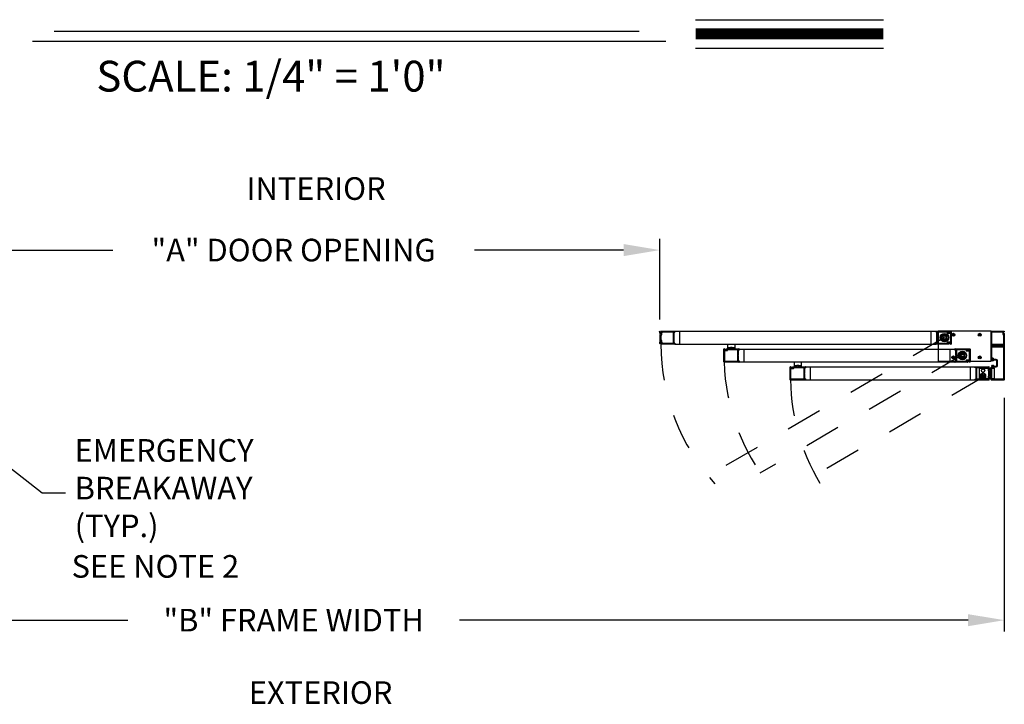
# Model space of a CAD drawing. Extents: x 0.4 to 7.9, y 0.1 to 10.5.
# Drawn here: x 2 to 4.7, y 4.8 to 6.7 of the extents above; entities that cross this region are included whole.
import ezdxf

# ---------------------------------------------------------------- set-up
doc = ezdxf.new("R2010")
doc.units = 0
doc.header["$MEASUREMENT"] = 0
doc.linetypes.add('HIDDEN', pattern=[0.375, 0.25, -0.125])
doc.layers.get('0').update_dxf_attribs({"linetype": 'CONTINUOUS'})
doc.layers.get('DEFPOINTS').update_dxf_attribs({"linetype": 'CONTINUOUS'})
doc.styles.add('ROMAND', font='romand')
doc.styles.add('ROMANS', font='Romans.shx', dxfattribs={"height": 0.0625})
doc.styles.add('ROMANT', font='romant.shx', dxfattribs={"height": 0.15})
doc.styles.get("Standard").update_dxf_attribs({"font": 'romans.shx', "height": 0.06})
doc.dimstyles.get("Standard").update_dxf_attribs({"dimtxt": 0.03125, "dimasz": 0.1, "dimexe": 0.03125, "dimexo": 0.05, "dimgap": 0.05, "dimtad": 0, "dimdec": 6, "dimlfac": 4, "dimzin": 4, "dimdsep": 46, "dimlunit": 5, "dimtxsty": 'ROMANS', "dimcen": 0.09, "dimadec": 0, "dimazin": 0, "dimtfac": 1, "dimtdec": 4, "dimtofl": 0, "dimtmove": 0, "dimatfit": 3, "dimfxl": 0, "dimfrac": 2, "dimtolj": 1, "dimtzin": 4, "dimarcsym": 0})

# ---------------------------------------------------------------- blocks, each defined once
blk = doc.blocks.new('*D17')
at = {"color": 0, "lineweight": -2}
for p, q in [((0.7613, 5.673), (0.7613, 5.028)), ((4.6869, 5.673), (4.6869, 5.028)), ((0.8613, 5.0593), (2.2663, 5.0593)), ((4.5869, 5.0593), (3.1818, 5.0593))]:
    blk.add_line(p, q, dxfattribs=at)
at = {"color": 0}
for points in [[(0.8613, 5.0759), (0.8613, 5.0426), (0.7613, 5.0593)], [(4.5869, 5.0759), (4.5869, 5.0426), (4.6869, 5.0593)]]:
    blk.add_solid(points, dxfattribs=at)
at = {"layer": 'DEFPOINTS', "color": 0}
for p in [(0.7613, 5.723), (4.6869, 5.723), (4.6869, 5.0593)]:
    blk.add_point(p, dxfattribs=at)
at = {"color": 0, "insert": (2.7241, 5.0593), "char_height": 0.0625, "attachment_point": 5, "style": 'ROMANS'}
blk.add_mtext('\\A1;"B" FRAME WIDTH', dxfattribs=at)
blk = doc.blocks.new('*D27')
at = {"color": 0, "lineweight": -2}
for p, q in [((1.7127, 5.8898), (1.7127, 6.1128)), ((3.7352, 5.8898), (3.7352, 6.1128)), ((1.8127, 6.0816), (2.2245, 6.0816)), ((3.6352, 6.0816), (3.2234, 6.0816))]:
    blk.add_line(p, q, dxfattribs=at)
at = {"color": 0}
for points in [[(1.8127, 6.0983), (1.8127, 6.0649), (1.7127, 6.0816)], [(3.6352, 6.0983), (3.6352, 6.0649), (3.7352, 6.0816)]]:
    blk.add_solid(points, dxfattribs=at)
at = {"layer": 'DEFPOINTS', "color": 0}
for p in [(3.7352, 6.0816), (1.7127, 5.8398), (3.7352, 5.8398)]:
    blk.add_point(p, dxfattribs=at)
at = {"color": 0, "insert": (2.7239, 6.0816), "char_height": 0.0625, "attachment_point": 5, "style": 'ROMANS'}
blk.add_mtext('\\A1;"A" DOOR OPENING ', dxfattribs=at)

msp = doc.modelspace()

# ---------------------------------------------------------------- linework, layer by layer
at = {"color": 7}
for p, q in [((3.83441156, 6.71795238), (4.35296937, 6.71795238)), ((2.06242442, 6.68621336), (3.67846598, 6.68621336)), ((2.00232371, 6.65865831), (3.75192241, 6.65865831)), ((3.83441156, 6.63955238), (4.35296937, 6.63955238))]:
    msp.add_line(p, q, dxfattribs=at)
for p, q in [((3.73859098, 5.85508169), (3.73356434, 5.85691124)), ((3.73856545, 5.85478984), (3.73356434, 5.85612988)), ((3.73853991, 5.85449799), (3.73356434, 5.85537531)), ((3.73851438, 5.85420613), (3.73356434, 5.8546392)), ((3.73848885, 5.85391428), (3.73356434, 5.85391428)), ((3.73846331, 5.85362243), (3.73356434, 5.85319382)), ((3.73843778, 5.85333057), (3.73356434, 5.85247125)), ((3.73828287, 5.85155999), (3.73874589, 5.85685228)), ((3.73890549, 5.85150552), (3.73828287, 5.85155999)), ((3.73936851, 5.8567978), (3.73874589, 5.85685228)), ((3.73890549, 5.85150552), (3.73936851, 5.8567978)), ((3.73839351, 5.82662702), (3.73352007, 5.82748634)), ((3.73841904, 5.82633517), (3.73352007, 5.82676377)), ((3.73844458, 5.82604332), (3.73352007, 5.82604332)), ((3.73847011, 5.82575146), (3.73352007, 5.82531839)), ((3.73849564, 5.82545961), (3.73352007, 5.82458228)), ((3.73852118, 5.82516775), (3.73352007, 5.82382771)), ((3.73854671, 5.8248759), (3.73352007, 5.82304635)), ((3.73886122, 5.82845208), (3.7382386, 5.8283976)), ((3.7382386, 5.8283976), (3.73870162, 5.82310532)), ((3.73932424, 5.82315979), (3.73870162, 5.82310532)), ((3.73886122, 5.82845208), (3.73932424, 5.82315979))]:
    msp.add_line(p, q)
at = {"color": 7, "linetype": 'Continuous'}
for p, q in [((3.73689246, 5.85229403), (3.73800289, 5.85219688)), ((3.73832064, 5.85582884), (3.73791504, 5.85586432)), ((3.73819227, 5.85197118), (3.73812872, 5.85124479)), ((3.7383181, 5.85101909), (3.73894072, 5.85096462)), ((3.73860989, 5.85674461), (3.73854634, 5.85601822)), ((3.73863083, 5.85804125), (3.77655247, 5.85804125)), ((3.73945821, 5.85687952), (3.73883559, 5.85693399)), ((3.73916642, 5.851154), (3.73964759, 5.85665382)), ((3.7393858, 5.83228044), (3.7393858, 5.84734373)), ((3.73971914, 5.84767706), (3.74054351, 5.84767706)), ((3.74087558, 5.84798134), (3.74155593, 5.8557578)), ((3.74188799, 5.85606208), (3.77196914, 5.85606208)), ((3.77230247, 5.85572875), (3.77230247, 5.82389542)), ((3.77428164, 5.85588967), (3.77428164, 5.84053377)), ((3.7763858, 5.85492741), (3.77450039, 5.85601596)), ((3.7768858, 5.85770792), (3.7768858, 5.85521609)), ((3.7768858, 5.85770792), (4.49823997, 5.85770792)), ((3.7768858, 5.85521609), (3.7768858, 5.85488276)), ((3.78990664, 5.85770792), (3.78990664, 5.82191625)), ((4.48521914, 5.82191625), (4.48521914, 5.85770792)), ((4.49823997, 5.85521609), (4.49823997, 5.85770792)), ((4.49823997, 5.85521609), (4.49823997, 5.85488276)), ((4.4985733, 5.85804125), (4.5395733, 5.85804125)), ((4.50062539, 5.85601596), (4.49873997, 5.85492741)), ((4.50084414, 5.84053377), (4.50084414, 5.85588967)), ((4.5028233, 5.82389542), (4.5028233, 5.85572875)), ((4.5028233, 5.85572875), (4.5028233, 5.82389542)), ((4.5028233, 5.8502422), (4.50282686, 5.8502422)), ((4.50315664, 5.85606208), (4.53759414, 5.85606208)), ((4.50461399, 5.8580474), (4.50461399, 5.77471407)), ((4.65044733, 5.8580474), (4.50461399, 5.8580474)), ((4.52154108, 5.84883933), (4.51763483, 5.84658406)), ((4.52544733, 5.84658406), (4.52154108, 5.84883933)), ((4.52918103, 5.85595792), (4.52918103, 5.85283292)), ((4.52949353, 5.85252042), (4.53792747, 5.85252042)), ((4.53792747, 5.85572875), (4.53792747, 5.82608292)), ((4.53990664, 5.85770792), (4.53990664, 5.82191625)), ((4.53990664, 5.85252042), (4.53991019, 5.85252042)), ((4.53991019, 5.82710375), (4.53991019, 5.85252042)), ((4.65044733, 5.85771407), (4.65044733, 5.8580474)), ((4.65044733, 5.81671407), (4.65044733, 5.85771407)), ((4.65078066, 5.8580474), (4.68657233, 5.8580474)), ((4.65242649, 5.8212974), (4.65242649, 5.8557349)), ((4.65275983, 5.85606824), (4.68240566, 5.85606824)), ((4.68273899, 5.8557349), (4.68273899, 5.84874532)), ((4.68307233, 5.84841199), (4.68459316, 5.84841199)), ((4.68471816, 5.85643282), (4.68471816, 5.85059949)), ((4.68565566, 5.85664115), (4.68492649, 5.85664115)), ((4.68492649, 5.85039115), (4.68565566, 5.85039115)), ((4.68492649, 5.84807865), (4.68492649, 5.8212974)), ((4.68586399, 5.8555474), (4.68586399, 5.85643282)), ((4.68586399, 5.85059949), (4.68586399, 5.8514849)), ((4.68669733, 5.85533907), (4.68607233, 5.85533907)), ((4.68607233, 5.85169324), (4.68669733, 5.85169324)), ((4.68690566, 5.85771407), (4.68690566, 5.8555474)), ((4.68690566, 5.8514849), (4.68690566, 5.81671407)), ((3.73800289, 5.82742729), (3.73689246, 5.82733014)), ((3.73791504, 5.82375985), (3.73832064, 5.82379533)), ((3.73812872, 5.82837938), (3.73819227, 5.82765299)), ((3.73894072, 5.82865955), (3.7383181, 5.82860508)), ((3.73854634, 5.82360595), (3.73860989, 5.82287956)), ((3.77655247, 5.82158292), (3.73863083, 5.82158292)), ((3.73883559, 5.82269017), (3.73945821, 5.82274465)), ((3.73964759, 5.82297034), (3.73916642, 5.82847017)), ((3.74054351, 5.83194711), (3.73971914, 5.83194711)), ((3.74155593, 5.82386637), (3.74087558, 5.83164283)), ((3.77196914, 5.82356208), (3.74188799, 5.82356208)), ((3.77428164, 5.84053377), (3.77386497, 5.83981208)), ((3.77386497, 5.83981208), (3.77428164, 5.8390904)), ((3.77428164, 5.8390904), (3.77428164, 5.8237345)), ((3.77450039, 5.82360821), (3.7763858, 5.82469675)), ((3.7768858, 5.82474141), (3.7768858, 5.82440808)), ((3.7768858, 5.82440808), (3.7768858, 5.82191625)), ((3.7768858, 5.82191625), (4.49823997, 5.82191625)), ((3.9223919, 5.82210375), (3.9223919, 5.81769012)), ((3.94322523, 5.81769012), (3.94322523, 5.82158292)), ((4.49823997, 5.82474141), (4.49823997, 5.82440808)), ((4.49823997, 5.82191625), (4.49823997, 5.82440808)), ((4.53334414, 5.82158292), (4.4985733, 5.82158292)), ((4.49873997, 5.82469675), (4.50062539, 5.82360821)), ((4.5012608, 5.83981208), (4.50084414, 5.84053377)), ((4.50084414, 5.8390904), (4.5012608, 5.83981208)), ((4.50084414, 5.8237345), (4.50084414, 5.8390904)), ((4.52993789, 5.82356208), (4.50315664, 5.82356208)), ((4.51763483, 5.84658406), (4.51372858, 5.84432879)), ((4.51372858, 5.84432879), (4.51372858, 5.83981824)), ((4.51372858, 5.83981824), (4.51372858, 5.83530769)), ((4.51372858, 5.83530769), (4.51763483, 5.83305241)), ((4.51717376, 5.84372449), (4.51805684, 5.84372449)), ((4.51717376, 5.83591199), (4.51805684, 5.83591199)), ((4.51763483, 5.83305241), (4.52154108, 5.83079714)), ((4.52502531, 5.84372449), (4.51805684, 5.84372449)), ((4.52502531, 5.83591199), (4.51805684, 5.83591199)), ((4.52154108, 5.83079714), (4.52544733, 5.83305241)), ((4.52502531, 5.84372449), (4.5259084, 5.84372449)), ((4.52502531, 5.83591199), (4.5259084, 5.83591199)), ((4.52935358, 5.84432879), (4.52544733, 5.84658406)), ((4.52544733, 5.83305241), (4.52935358, 5.83530769)), ((4.52918103, 5.82679125), (4.52918103, 5.82366625)), ((4.52935358, 5.83981824), (4.52935358, 5.84432879)), ((4.52935358, 5.83530769), (4.52935358, 5.83981824)), ((4.53792747, 5.82710375), (4.52949353, 5.82710375)), ((4.53027122, 5.82541625), (4.53027122, 5.82389542)), ((4.53759414, 5.82574958), (4.53060455, 5.82574958)), ((4.53225039, 5.82356208), (4.53225039, 5.82283292)), ((4.53829205, 5.82377042), (4.53245872, 5.82377042)), ((4.53245872, 5.82262458), (4.53334414, 5.82262458)), ((4.53355247, 5.82241625), (4.53355247, 5.82179125)), ((4.5371983, 5.82179125), (4.5371983, 5.82241625)), ((4.53740664, 5.82262458), (4.53829205, 5.82262458)), ((4.5395733, 5.82158292), (4.53740664, 5.82158292)), ((4.53850039, 5.82283292), (4.53850039, 5.82356208)), ((4.53991019, 5.82710375), (4.53990664, 5.82710375)), ((4.68459316, 5.82096407), (4.65275983, 5.82096407)), ((3.91254047, 5.77245054), (3.91254047, 5.8082422)), ((3.9128738, 5.80857554), (3.91504047, 5.80857554)), ((3.91394672, 5.80732554), (3.91394672, 5.80659637)), ((3.91504047, 5.80753387), (3.91415505, 5.80753387)), ((3.91415505, 5.80638804), (3.91998838, 5.80638804)), ((3.91451963, 5.7744297), (3.91451963, 5.80407554)), ((3.91485297, 5.80440887), (3.92184255, 5.80440887)), ((3.9152488, 5.8083672), (3.9152488, 5.8077422)), ((3.91889463, 5.8077422), (3.91889463, 5.8083672)), ((3.91910297, 5.80857554), (3.9538738, 5.80857554)), ((3.91998838, 5.80753387), (3.91910297, 5.80753387)), ((3.92019672, 5.80659637), (3.92019672, 5.80732554)), ((3.92217588, 5.8047422), (3.92217588, 5.80626304)), ((3.9223919, 5.81769012), (3.9223919, 5.81248179)), ((3.9223919, 5.81248179), (3.9302044, 5.81248179)), ((3.9223919, 5.81248179), (3.9223919, 5.80987762)), ((3.9223919, 5.80987762), (3.9223919, 5.80857554)), ((3.92250922, 5.80659637), (3.94929047, 5.80659637)), ((3.9302044, 5.81248179), (3.9302044, 5.80987762)), ((3.93541273, 5.81248179), (3.9302044, 5.81248179)), ((3.9302044, 5.80987762), (3.9302044, 5.80857554)), ((3.93541273, 5.80987762), (3.93541273, 5.81248179)), ((3.93541273, 5.81248179), (3.94322523, 5.81248179)), ((3.93541273, 5.80987762), (3.93541273, 5.80857554)), ((3.94322523, 5.81248179), (3.94322523, 5.81769012)), ((3.94322523, 5.80987762), (3.94322523, 5.81248179)), ((3.94322523, 5.80857554), (3.94322523, 5.80987762)), ((3.9496238, 5.80626304), (3.9496238, 5.7744297)), ((3.95160297, 5.80642395), (3.95160297, 5.79106806)), ((3.95370713, 5.8054617), (3.95182172, 5.80655025)), ((3.95420713, 5.8082422), (3.95420713, 5.80575038)), ((3.95420713, 5.8082422), (4.5505613, 5.8082422)), ((3.95420713, 5.80575038), (3.95420713, 5.80541704)), ((3.96722797, 5.8082422), (3.96722797, 5.77245054)), ((4.53754047, 5.77245054), (4.53754047, 5.8082422)), ((4.5505613, 5.80575038), (4.5505613, 5.8082422)), ((4.5505613, 5.80575038), (4.5505613, 5.80541704)), ((4.55089463, 5.80857554), (4.59189463, 5.80857554)), ((4.55294672, 5.80655025), (4.5510613, 5.8054617)), ((4.55316547, 5.79106806), (4.55316547, 5.80642395)), ((4.55514463, 5.7744297), (4.55514463, 5.80626304)), ((4.55514463, 5.80626304), (4.55514463, 5.7744297)), ((4.55514463, 5.80075574), (4.55514819, 5.80075574)), ((4.55547797, 5.80659637), (4.58991547, 5.80659637)), ((4.56711399, 5.79710489), (4.56320774, 5.79484962)), ((4.56320774, 5.79484962), (4.56320774, 5.79033907)), ((4.56665292, 5.79424532), (4.56753601, 5.79424532)), ((4.57102024, 5.79936017), (4.56711399, 5.79710489)), ((4.57450448, 5.79424532), (4.56753601, 5.79424532)), ((4.57492649, 5.79710489), (4.57102024, 5.79936017)), ((4.57450448, 5.79424532), (4.57538756, 5.79424532)), ((4.57883274, 5.79484962), (4.57492649, 5.79710489)), ((4.57883274, 5.79033907), (4.57883274, 5.79484962)), ((4.58150236, 5.8064922), (4.58150236, 5.8033672)), ((4.58181486, 5.8030547), (4.5902488, 5.8030547)), ((4.5902488, 5.80626304), (4.5902488, 5.7766172)), ((4.59222797, 5.8082422), (4.59222797, 5.77245054)), ((4.59222797, 5.8030547), (4.59223152, 5.8030547)), ((4.59223152, 5.77763804), (4.59223152, 5.8030547)), ((4.65044733, 5.8160474), (4.65044733, 5.81671407)), ((4.65044733, 5.78125574), (4.65044733, 5.8160474)), ((4.65327249, 5.81638074), (4.65078066, 5.81638074)), ((4.65078066, 5.81638074), (4.68657233, 5.81638074)), ((4.65242649, 5.7832349), (4.65242649, 5.81406824)), ((4.65247262, 5.81876615), (4.65356116, 5.81688074)), ((4.6679548, 5.8189849), (4.65259891, 5.8189849)), ((4.65275983, 5.81440157), (4.68459316, 5.81440157)), ((4.66867649, 5.81940157), (4.6679548, 5.8189849)), ((4.66939818, 5.8189849), (4.66867649, 5.81940157)), ((4.68475407, 5.8189849), (4.66939818, 5.8189849)), ((4.68379182, 5.81688074), (4.68488037, 5.81876615)), ((4.68657233, 5.81638074), (4.6840805, 5.81638074)), ((4.68492649, 5.81406824), (4.68492649, 5.72494324)), ((4.68690566, 5.8160474), (4.68690566, 5.72296407)), ((3.9538738, 5.7721172), (3.9128738, 5.7721172)), ((3.94929047, 5.77409637), (3.91485297, 5.77409637)), ((3.95160297, 5.79106806), (3.9511863, 5.79034637)), ((3.9511863, 5.79034637), (3.95160297, 5.78962468)), ((3.95160297, 5.78962468), (3.95160297, 5.77426879)), ((3.95182172, 5.77414249), (3.95370713, 5.77523104)), ((3.95420713, 5.7752757), (3.95420713, 5.77494236)), ((3.95420713, 5.77494236), (3.95420713, 5.77245054)), ((3.95420713, 5.77245054), (4.5505613, 5.77245054)), ((4.10615045, 5.77263804), (4.10615045, 5.76820365)), ((4.10615045, 5.76820365), (4.10615045, 5.76299532)), ((4.12698378, 5.76820365), (4.12698378, 5.7721172)), ((4.12698378, 5.76299532), (4.12698378, 5.76820365)), ((4.50461399, 5.77471407), (4.65044733, 5.77471407)), ((4.5505613, 5.7752757), (4.5505613, 5.77494236)), ((4.5505613, 5.77245054), (4.5505613, 5.77494236)), ((4.58566547, 5.7721172), (4.55089463, 5.7721172)), ((4.5510613, 5.77523104), (4.55294672, 5.77414249)), ((4.55358213, 5.79034637), (4.55316547, 5.79106806)), ((4.55316547, 5.78962468), (4.55358213, 5.79034637)), ((4.55316547, 5.77426879), (4.55316547, 5.78962468)), ((4.58225922, 5.77409637), (4.55547797, 5.77409637)), ((4.56004402, 5.77420054), (4.56035652, 5.77420054)), ((4.56320774, 5.79033907), (4.56320774, 5.78582852)), ((4.56320774, 5.78582852), (4.56711399, 5.78357325)), ((4.5661863, 5.77409637), (4.5661863, 5.77420054)), ((4.56665292, 5.78643282), (4.56753601, 5.78643282)), ((4.56711399, 5.78357325), (4.57102024, 5.78131797)), ((4.57450448, 5.78643282), (4.56753601, 5.78643282)), ((4.57102024, 5.78131797), (4.57492649, 5.78357325)), ((4.57450448, 5.78643282), (4.57538756, 5.78643282)), ((4.57492649, 5.78357325), (4.57883274, 5.78582852)), ((4.57883274, 5.78582852), (4.57883274, 5.79033907)), ((4.58150236, 5.77732554), (4.58150236, 5.77420054)), ((4.5902488, 5.77763804), (4.58181486, 5.77763804)), ((4.58292588, 5.77628387), (4.58259255, 5.77595054)), ((4.58259255, 5.77595054), (4.58259255, 5.7744297)), ((4.58991547, 5.77628387), (4.58292588, 5.77628387)), ((4.58457172, 5.77409637), (4.58457172, 5.7733672)), ((4.59061338, 5.7743047), (4.58478005, 5.7743047)), ((4.58478005, 5.77315887), (4.58566547, 5.77315887)), ((4.5858738, 5.77295054), (4.5858738, 5.77232554)), ((4.58951963, 5.77232554), (4.58951963, 5.77295054)), ((4.58972797, 5.77315887), (4.59061338, 5.77315887)), ((4.59189463, 5.7721172), (4.58972797, 5.7721172)), ((4.59082172, 5.7733672), (4.59082172, 5.77409637)), ((4.59223152, 5.77763804), (4.59222797, 5.77763804)), ((4.65044733, 5.77471407), (4.65044733, 5.78125574)), ((4.65534316, 5.7809224), (4.65078066, 5.7809224)), ((4.65535971, 5.78290157), (4.65275983, 5.78290157)), ((4.65565566, 5.77602657), (4.65369733, 5.77602657)), ((4.65403066, 5.77765157), (4.65565566, 5.77765157)), ((4.65632233, 5.77831824), (4.65632233, 5.77994324)), ((4.66444733, 5.77765157), (4.65808272, 5.77765157)), ((4.66444733, 5.77963074), (4.65865131, 5.77963074)), ((4.66607233, 5.7629849), (4.66607233, 5.77602657)), ((4.66805149, 5.7629849), (4.66805149, 5.77602657)), ((4.09573378, 5.72296407), (4.09573378, 5.75875574)), ((4.09606712, 5.75908907), (4.09823378, 5.75908907)), ((4.09714003, 5.75783907), (4.09714003, 5.7571099)), ((4.09823378, 5.7580474), (4.09734837, 5.7580474)), ((4.09734837, 5.75690157), (4.1031817, 5.75690157)), ((4.09771295, 5.72494324), (4.09771295, 5.75458907)), ((4.09804628, 5.7549224), (4.10503587, 5.7549224)), ((4.09844212, 5.75888074), (4.09844212, 5.75825574)), ((4.10208795, 5.75825574), (4.10208795, 5.75888074)), ((4.10229628, 5.75908907), (4.13706712, 5.75908907)), ((4.1031817, 5.7580474), (4.10229628, 5.7580474)), ((4.10339003, 5.7571099), (4.10339003, 5.75783907)), ((4.1053692, 5.75525574), (4.1053692, 5.75677657)), ((4.10570253, 5.7571099), (4.13248378, 5.7571099)), ((4.10615045, 5.76299532), (4.11396295, 5.76299532)), ((4.10615045, 5.76299532), (4.10615045, 5.76039115)), ((4.10615045, 5.76039115), (4.10615045, 5.75908907)), ((4.11396295, 5.76299532), (4.11396295, 5.76039115)), ((4.11917128, 5.76299532), (4.11396295, 5.76299532)), ((4.11396295, 5.76039115), (4.11396295, 5.75908907)), ((4.11917128, 5.76039115), (4.11917128, 5.76299532)), ((4.11917128, 5.76299532), (4.12698378, 5.76299532)), ((4.11917128, 5.76039115), (4.11917128, 5.75908907)), ((4.12698378, 5.76039115), (4.12698378, 5.76299532)), ((4.12698378, 5.75908907), (4.12698378, 5.76039115)), ((4.13281712, 5.75677657), (4.13281712, 5.72494324)), ((4.13479628, 5.74158159), (4.13437962, 5.7408599)), ((4.13437962, 5.7408599), (4.13479628, 5.74013821)), ((4.13479628, 5.75693748), (4.13479628, 5.74158159)), ((4.13479628, 5.74013821), (4.13479628, 5.72478232)), ((4.13690045, 5.75597523), (4.13501503, 5.75706378)), ((4.13740045, 5.75875574), (4.13740045, 5.75626391)), ((4.13740045, 5.75875574), (4.60615045, 5.75875574)), ((4.13740045, 5.75626391), (4.13740045, 5.75593058)), ((4.15042128, 5.75875574), (4.15042128, 5.72296407)), ((4.59312962, 5.72296407), (4.59312962, 5.75875574)), ((4.60615045, 5.75626391), (4.60615045, 5.75875574)), ((4.60615045, 5.75626391), (4.60615045, 5.75593058)), ((4.60648378, 5.75908907), (4.64440543, 5.75908907)), ((4.60853587, 5.75706378), (4.60665045, 5.75597523)), ((4.60875462, 5.74158159), (4.60875462, 5.75693748)), ((4.60917128, 5.7408599), (4.60875462, 5.74158159)), ((4.60875462, 5.74013821), (4.60917128, 5.7408599)), ((4.60875462, 5.72478232), (4.60875462, 5.74013821)), ((4.61073378, 5.72494324), (4.61073378, 5.75677657)), ((4.61106712, 5.7571099), (4.64114826, 5.7571099)), ((4.61857233, 5.72653089), (4.61857233, 5.75517672)), ((4.61857233, 5.75517672), (4.62247858, 5.75517672)), ((4.62709983, 5.74134457), (4.62177399, 5.73826969)), ((4.62247858, 5.75517672), (4.64162283, 5.75517672)), ((4.62818691, 5.74197219), (4.62709983, 5.74134457)), ((4.62958649, 5.74134457), (4.62849941, 5.74197219)), ((4.63491233, 5.73826969), (4.62958649, 5.74134457)), ((4.64148032, 5.75680562), (4.64216068, 5.74902916)), ((4.64249274, 5.74872488), (4.64331712, 5.74872488)), ((4.64338866, 5.75770164), (4.64386983, 5.75220182)), ((4.64420066, 5.75798181), (4.64357804, 5.75792734)), ((4.64360956, 5.75517672), (4.64721816, 5.75517672)), ((4.64365045, 5.74839155), (4.64365045, 5.73332826)), ((4.64409553, 5.75201243), (4.64471815, 5.75206691)), ((4.64448991, 5.75706604), (4.64442636, 5.75779243)), ((4.64512121, 5.75691214), (4.64471561, 5.75687666)), ((4.64490753, 5.75229261), (4.64484398, 5.753019)), ((4.64503337, 5.7532447), (4.64614379, 5.75334184)), ((4.64721816, 5.75517672), (4.65044733, 5.75517672)), ((4.65044733, 5.72296407), (4.65044733, 5.75775574)), ((4.65078066, 5.75808907), (4.65534316, 5.75808907)), ((4.65242649, 5.72494324), (4.65242649, 5.75577657)), ((4.65242649, 5.75517672), (4.65633274, 5.75517672)), ((4.65275983, 5.7561099), (4.65535971, 5.7561099)), ((4.65369733, 5.7629849), (4.65565566, 5.7629849)), ((4.65565566, 5.7613599), (4.65403066, 5.7613599)), ((4.65632233, 5.75906824), (4.65632233, 5.76069324)), ((4.65633274, 5.75517672), (4.66023899, 5.75517672)), ((4.65808272, 5.7613599), (4.66444733, 5.7613599)), ((4.65865131, 5.75938074), (4.66444733, 5.75938074)), ((4.66023899, 5.72653089), (4.66023899, 5.75517672)), ((4.13706712, 5.72263074), (4.09606712, 5.72263074)), ((4.13248378, 5.7246099), (4.09804628, 5.7246099)), ((4.13501503, 5.72465603), (4.13690045, 5.72574457)), ((4.13740045, 5.72578923), (4.13740045, 5.7254559)), ((4.13740045, 5.7254559), (4.13740045, 5.72296407)), ((4.13740045, 5.72296407), (4.60615045, 5.72296407)), ((4.60615045, 5.72578923), (4.60615045, 5.7254559)), ((4.60615045, 5.72296407), (4.60615045, 5.7254559)), ((4.64440543, 5.72263074), (4.60648378, 5.72263074)), ((4.60665045, 5.72574457), (4.60853587, 5.72465603)), ((4.64114826, 5.7246099), (4.61106712, 5.7246099)), ((4.61857233, 5.72653089), (4.62247858, 5.72653089)), ((4.62053066, 5.73737143), (4.62053066, 5.73611618)), ((4.62053066, 5.73611618), (4.62053066, 5.72996643)), ((4.62053066, 5.72996643), (4.62053066, 5.72871118)), ((4.62177399, 5.73826969), (4.62068691, 5.73764207)), ((4.62068691, 5.72844055), (4.62177399, 5.72781292)), ((4.62177399, 5.72781292), (4.62709983, 5.72473804)), ((4.62247858, 5.72653089), (4.62399453, 5.72653089)), ((4.62709983, 5.72473804), (4.62732178, 5.7246099)), ((4.62936454, 5.7246099), (4.62958649, 5.72473804)), ((4.62958649, 5.72473804), (4.63491233, 5.72781292)), ((4.63269179, 5.72653089), (4.64162177, 5.72653089)), ((4.63599941, 5.73764207), (4.63491233, 5.73826969)), ((4.63491233, 5.72781292), (4.63599941, 5.72844055)), ((4.63615566, 5.73611618), (4.63615566, 5.73737143)), ((4.63615566, 5.72996643), (4.63615566, 5.73611618)), ((4.63615566, 5.72871118), (4.63615566, 5.72996643)), ((4.64216068, 5.73269064), (4.64148032, 5.72491418)), ((4.64331712, 5.73299493), (4.64249274, 5.73299493)), ((4.64386983, 5.72951799), (4.64338866, 5.72401816)), ((4.64357804, 5.72379246), (4.64420066, 5.72373799)), ((4.64360849, 5.72653089), (4.64721816, 5.72653089)), ((4.64471815, 5.7296529), (4.64409553, 5.72970737)), ((4.64442636, 5.72392738), (4.64448991, 5.72465377)), ((4.64471561, 5.72484315), (4.64512121, 5.72480766)), ((4.64484398, 5.72870081), (4.64490753, 5.7294272)), ((4.64614379, 5.72837796), (4.64503337, 5.72847511)), ((4.64721816, 5.72653089), (4.65044733, 5.72653089)), ((4.68657233, 5.72263074), (4.65078066, 5.72263074)), ((4.65242649, 5.72653089), (4.65633274, 5.72653089)), ((4.68459316, 5.7246099), (4.65275983, 5.7246099)), ((4.65633274, 5.72653089), (4.66023899, 5.72653089))]:
    msp.add_line(p, q, dxfattribs=at)
at = {"color": 7, "linetype": 'HIDDEN', "ltscale": 0.35}
for p, q in [((4.52173663, 5.83983174), (3.86865493, 5.45739282)), ((4.57256012, 5.79321374), (4.01198861, 5.46494798)), ((4.62834316, 5.7306416), (4.16524599, 5.45945595))]:
    msp.add_line(p, q, dxfattribs=at)
at = {"const_width": 0.03}
msp.add_lwpolyline([(3.83441156, 6.67875238), (4.35296937, 6.67875238)], dxfattribs=at)
at = {"color": 7, "linetype": 'Continuous'}
for centre, radius in [((4.52154108, 5.83981824), 0.01171875), ((4.52154108, 5.83981824), 0.01109375), ((4.54628066, 5.84763074), 0.00416667), ((4.54628066, 5.84763074), 0.002375), ((4.61919733, 5.84763074), 0.00416667), ((4.61919733, 5.84763074), 0.002375), ((4.57102024, 5.79033907), 0.01171875), ((4.57102024, 5.79033907), 0.01109375), ((4.54628066, 5.78513074), 0.00416667), ((4.54628066, 5.78513074), 0.002375), ((4.61919733, 5.78513074), 0.00416667), ((4.61919733, 5.78513074), 0.002375), ((4.62834316, 5.73304131), 0.00651042), ((4.62834316, 5.74866631), 0.00471979), ((4.62834316, 5.73304131), 0.00388542), ((4.62834316, 5.73304131), 0.0023997)]:
    msp.add_circle(centre, radius, dxfattribs=at)
for centre, radius, start, end in [((3.7925108, 5.83981208), 0.05729167, 167.68350458, 192.31649542), ((3.73686341, 5.85196196), 0.00033333, 85, 167.68350458), ((3.73794409, 5.85619639), 0.00033333, 163.33754228, 265), ((3.79251078, 5.83986456), 0.05729167, 161.95669675, 163.33754228), ((3.73798473, 5.85198934), 0.00020833, 355, 85), ((3.73833626, 5.85122663), 0.00020833, 175, 265), ((3.7383388, 5.85603638), 0.00020833, 265, 355), ((3.73881743, 5.85672645), 0.00020833, 85, 175), ((3.73895888, 5.85117216), 0.00020833, 265, 355), ((3.73971914, 5.84734373), 0.00033333, 90, 180), ((3.73944005, 5.85667198), 0.00020833, 355, 85), ((3.74054351, 5.84801039), 0.00033333, 270, 355), ((3.74188799, 5.85572875), 0.00033333, 90, 175), ((3.77196914, 5.85572875), 0.00033333, 0, 90), ((3.77442747, 5.85588967), 0.00014583, 60, 180), ((3.77655247, 5.85521609), 0.00033333, 240, 0), ((3.77655247, 5.85770792), 0.00033333, 0, 90), ((4.4985733, 5.85770792), 0.00033333, 90, 180), ((4.4985733, 5.85521609), 0.00033333, 180, 300), ((4.5006983, 5.85588967), 0.00014583, 0, 120), ((4.50315664, 5.85572875), 0.00033333, 90, 180), ((4.52154108, 5.83981824), 0.0078125, 60, 120), ((4.52949353, 5.85283292), 0.0003125, 180, 270), ((4.53759414, 5.85572875), 0.00033333, 0, 90), ((4.5395733, 5.85770792), 0.00033333, 0, 90), ((4.65078066, 5.85771407), 0.00033333, 90, 180), ((4.65275983, 5.8557349), 0.00033333, 90, 180), ((4.68240566, 5.8557349), 0.00033333, 0, 90), ((4.68307233, 5.84874532), 0.00033333, 180, 270), ((4.68459316, 5.84807865), 0.00033333, 0, 90), ((4.68492649, 5.85643282), 0.00020833, 90, 180), ((4.68492649, 5.85059949), 0.00020833, 180, 270), ((4.68565566, 5.85643282), 0.00020833, 0, 90), ((4.68565566, 5.85059949), 0.00020833, 270, 0), ((4.68607233, 5.8555474), 0.00020833, 180, 270), ((4.68607233, 5.8514849), 0.00020833, 90, 180), ((4.68657233, 5.85771407), 0.00033333, 0, 90), ((4.68669733, 5.8555474), 0.00020833, 270, 0), ((4.68669733, 5.8514849), 0.00020833, 0, 90), ((3.73686341, 5.82766221), 0.00033333, 192.31649542, 275), ((3.73794409, 5.82342778), 0.00033333, 95, 196.66245772), ((3.79251078, 5.83975961), 0.05729167, 196.66245772, 198.04330325), ((3.73798473, 5.82763483), 0.00020833, 275, 5), ((3.73863083, 5.82220792), 0.000625, 198.04330325, 270), ((3.73833626, 5.82839754), 0.00020833, 95, 185), ((3.7383388, 5.82358779), 0.00020833, 5, 95), ((3.73881743, 5.82289771), 0.00020833, 185, 275), ((3.73895888, 5.82845201), 0.00020833, 5, 95), ((3.73971914, 5.83228044), 0.00033333, 180, 270), ((3.73944005, 5.82295219), 0.00020833, 275, 5), ((3.74054351, 5.83161377), 0.00033333, 5, 90), ((3.74188799, 5.82389542), 0.00033333, 185, 270), ((3.77196914, 5.82389542), 0.00033333, 270, 0), ((3.77442747, 5.8237345), 0.00014583, 180, 300), ((3.77655247, 5.82440808), 0.00033333, 0, 120), ((3.77655247, 5.82191625), 0.00033333, 270, 0), ((4.4985733, 5.82440808), 0.00033333, 60, 180), ((4.4985733, 5.82191625), 0.00033333, 180, 270), ((4.5006983, 5.8237345), 0.00014583, 240, 0), ((4.50315664, 5.82389542), 0.00033333, 180, 270), ((4.52154108, 5.83981824), 0.0078125, 120, 180), ((4.52154108, 5.83981824), 0.0078125, 180, 240), ((4.52154108, 5.83981824), 0.00585937, 138.1896851, 221.8103149), ((4.52154108, 5.83981824), 0.00523437, 131.73181704, 228.26818296), ((4.52154108, 5.83981824), 0.0078125, 240, 300), ((4.52154108, 5.83981824), 0.0051422, 49.43294305, 130.56705695), ((4.52154108, 5.83981824), 0.0051422, 229.43294305, 270), ((4.52154108, 5.83981824), 0.00484891, 53.6675578, 126.3324422), ((4.52154108, 5.83981824), 0.00484891, 233.6675578, 270), ((4.52154108, 5.83981824), 0.00455729, 112.22368923, 121.00271906), ((4.52154108, 5.83981824), 0.00455729, 238.99728089, 247.77631083), ((4.52154108, 5.83981824), 0.00455729, 67.7763108, 112.2236892), ((4.52154108, 5.83981824), 0.00455729, 247.7763108, 292.2236892), ((4.52154108, 5.83981824), 0.0051422, 270, 311.48396592), ((4.52154108, 5.83981824), 0.00484891, 270, 306.3324422), ((4.52154108, 5.83981824), 0.00455729, 58.99728098, 67.77631073), ((4.52154108, 5.83981824), 0.00455729, 292.22368925, 301.00271903), ((4.52154108, 5.83981824), 0.00523438, 311.73181704, 48.26818296), ((4.52154108, 5.83981824), 0.0078125, 0, 60), ((4.52154108, 5.83981824), 0.0078125, 300, 0), ((4.52154108, 5.83981824), 0.00585938, 318.1896851, 41.8103149), ((4.52949353, 5.82679125), 0.0003125, 90, 180), ((4.52993789, 5.82389542), 0.00033333, 270, 0), ((4.53060455, 5.82541625), 0.00033333, 90, 180), ((4.53245872, 5.82356208), 0.00020833, 90, 180), ((4.53245872, 5.82283292), 0.00020833, 180, 270), ((4.53334414, 5.82241625), 0.00020833, 0, 90), ((4.53334414, 5.82179125), 0.00020833, 270, 0), ((4.53740664, 5.82241625), 0.00020833, 90, 180), ((4.53740664, 5.82179125), 0.00020833, 180, 270), ((4.53759414, 5.82608292), 0.00033333, 270, 0), ((4.53829205, 5.82356208), 0.00020833, 0, 90), ((4.53829205, 5.82283292), 0.00020833, 270, 0), ((4.5395733, 5.82191625), 0.00033333, 270, 0), ((4.65275983, 5.8212974), 0.00033333, 180, 270), ((4.68459316, 5.8212974), 0.00033333, 270, 0), ((3.9128738, 5.8082422), 0.00033333, 90, 180), ((3.91415505, 5.80732554), 0.00020833, 90, 180), ((3.91415505, 5.80659637), 0.00020833, 180, 270), ((3.91485297, 5.80407554), 0.00033333, 90, 180), ((3.91504047, 5.8083672), 0.00020833, 0, 90), ((3.91504047, 5.8077422), 0.00020833, 270, 0), ((3.91910297, 5.8083672), 0.00020833, 90, 180), ((3.91910297, 5.8077422), 0.00020833, 180, 270), ((3.91998838, 5.80732554), 0.00020833, 0, 90), ((3.91998838, 5.80659637), 0.00020833, 270, 0), ((3.92184255, 5.8047422), 0.00033333, 270, 0), ((3.92250922, 5.80626304), 0.00033333, 90, 180), ((3.94929047, 5.80626304), 0.00033333, 0, 90), ((3.9517488, 5.80642395), 0.00014583, 60, 180), ((3.9538738, 5.80575038), 0.00033333, 240, 0), ((3.9538738, 5.8082422), 0.00033333, 0, 90), ((4.55089463, 5.8082422), 0.00033333, 90, 180), ((4.55089463, 5.80575038), 0.00033333, 180, 300), ((4.55301963, 5.80642395), 0.00014583, 0, 120), ((4.55547797, 5.80626304), 0.00033333, 90, 180), ((4.57102024, 5.79033907), 0.0078125, 120, 180), ((4.57102024, 5.79033907), 0.00585938, 138.1896851, 221.8103149), ((4.57102024, 5.79033907), 0.00523437, 131.73181704, 228.26818296), ((4.57102024, 5.79033907), 0.0078125, 60, 120), ((4.57102024, 5.79033907), 0.0051422, 49.43294305, 130.56705695), ((4.57102024, 5.79033907), 0.00484891, 53.6675578, 126.3324422), ((4.57102024, 5.79033907), 0.00455729, 112.22368924, 121.00271909), ((4.57102024, 5.79033907), 0.00455729, 67.7763108, 112.2236892), ((4.57102024, 5.79033907), 0.00455729, 58.99728072, 67.77631094), ((4.57102024, 5.79033907), 0.00523438, 311.73181704, 48.26818296), ((4.57102024, 5.79033907), 0.0078125, 0, 60), ((4.57102024, 5.79033907), 0.00585938, 318.1896851, 41.8103149), ((4.58181486, 5.8033672), 0.0003125, 180, 270), ((4.58991547, 5.80626304), 0.00033333, 0, 90), ((4.59189463, 5.8082422), 0.00033333, 0, 90), ((4.65078066, 5.81671407), 0.00033333, 180, 270), ((4.65078066, 5.8160474), 0.00033333, 90, 180), ((4.65275983, 5.81406824), 0.00033333, 90, 180), ((4.65259891, 5.81883907), 0.00014583, 90, 210), ((4.65327249, 5.81671407), 0.00033333, 270, 30), ((4.6840805, 5.81671407), 0.00033333, 150, 270), ((4.68459316, 5.81406824), 0.00033333, 0, 90), ((4.68475407, 5.81883907), 0.00014583, 330, 90), ((4.68657233, 5.81671407), 0.00033333, 270, 0), ((4.68657233, 5.8160474), 0.00033333, 0, 90), ((3.9128738, 5.77245054), 0.00033333, 180, 270), ((3.91485297, 5.7744297), 0.00033333, 180, 270), ((3.94929047, 5.7744297), 0.00033333, 270, 0), ((3.9517488, 5.77426879), 0.00014583, 180, 300), ((3.9538738, 5.77494236), 0.00033333, 0, 120), ((3.9538738, 5.77245054), 0.00033333, 270, 0), ((4.55089463, 5.77494236), 0.00033333, 60, 180), ((4.55089463, 5.77245054), 0.00033333, 180, 270), ((4.55301963, 5.77426879), 0.00014583, 240, 0), ((4.55547797, 5.7744297), 0.00033333, 180, 270), ((4.57102024, 5.79033907), 0.0078125, 180, 240), ((4.57102024, 5.79033907), 0.0078125, 240, 300), ((4.57102024, 5.79033907), 0.0051422, 229.43294305, 270), ((4.57102024, 5.79033907), 0.00484891, 233.6675578, 270), ((4.57102024, 5.79033907), 0.00455729, 238.99728082, 247.77631085), ((4.57102024, 5.79033907), 0.00455729, 247.7763108, 292.2236892), ((4.57102024, 5.79033907), 0.00484891, 270, 306.3324422), ((4.57102024, 5.79033907), 0.0051422, 270, 310.56705695), ((4.57102024, 5.79033907), 0.00455729, 292.22368903, 301.0027193), ((4.57102024, 5.79033907), 0.0078125, 300, 0), ((4.58181486, 5.77732554), 0.0003125, 90, 180), ((4.58225922, 5.7744297), 0.00033333, 270, 0), ((4.58292588, 5.77595054), 0.00033333, 90, 180), ((4.58478005, 5.77409637), 0.00020833, 90, 180), ((4.58478005, 5.7733672), 0.00020833, 180, 270), ((4.58566547, 5.77295054), 0.00020833, 0, 90), ((4.58566547, 5.77232554), 0.00020833, 270, 0), ((4.58972797, 5.77295054), 0.00020833, 90, 180), ((4.58972797, 5.77232554), 0.00020833, 180, 270), ((4.58991547, 5.7766172), 0.00033333, 270, 0), ((4.59061338, 5.77409637), 0.00020833, 0, 90), ((4.59061338, 5.7733672), 0.00020833, 270, 0), ((4.59189463, 5.77245054), 0.00033333, 270, 0), ((4.65078066, 5.78125574), 0.00033333, 180, 270), ((4.65271816, 5.7779849), 0.00097917, 0, 180), ((4.65369733, 5.7779849), 0.00195833, 180, 270), ((4.65275983, 5.7832349), 0.00033333, 180, 270), ((4.65403066, 5.7779849), 0.00033333, 180, 270), ((4.65534316, 5.77994324), 0.00097917, 0, 90), ((4.65535971, 5.77994324), 0.00295833, 0.36263394, 90), ((4.65565566, 5.77831824), 0.00066667, 270, 0), ((4.65565566, 5.77831824), 0.00229167, 270, 337.60731219), ((4.65808272, 5.77731824), 0.00033333, 90, 157.60731219), ((4.65865131, 5.77996407), 0.00033333, 180.36263394, 270), ((4.66444733, 5.77602657), 0.00360417, 0, 90), ((4.66444733, 5.77602657), 0.001625, 0, 90), ((4.09606712, 5.75875574), 0.00033333, 90, 180), ((4.09734837, 5.75783907), 0.00020833, 90, 180), ((4.09734837, 5.7571099), 0.00020833, 180, 270), ((4.09804628, 5.75458907), 0.00033333, 90, 180), ((4.09823378, 5.75888074), 0.00020833, 0, 90), ((4.09823378, 5.75825574), 0.00020833, 270, 0), ((4.10229628, 5.75888074), 0.00020833, 90, 180), ((4.10229628, 5.75825574), 0.00020833, 180, 270), ((4.1031817, 5.75783907), 0.00020833, 0, 90), ((4.1031817, 5.7571099), 0.00020833, 270, 0), ((4.10503587, 5.75525574), 0.00033333, 270, 0), ((4.10570253, 5.75677657), 0.00033333, 90, 180), ((4.13248378, 5.75677657), 0.00033333, 0, 90), ((4.13494212, 5.75693748), 0.00014583, 60, 180), ((4.13706712, 5.75626391), 0.00033333, 240, 0), ((4.13706712, 5.75875574), 0.00033333, 0, 90), ((4.60648378, 5.75875574), 0.00033333, 90, 180), ((4.60648378, 5.75626391), 0.00033333, 180, 300), ((4.60860878, 5.75693748), 0.00014583, 0, 120), ((4.61106712, 5.75677657), 0.00033333, 90, 180), ((4.62834316, 5.73304131), 0.00839583, 81.48381013, 98.51618987), ((4.62834316, 5.74170156), 0.0003125, 60.00000159, 119.99999881), ((4.64114826, 5.75677657), 0.00033333, 5, 90), ((4.64249274, 5.74905821), 0.00033333, 185, 270), ((4.64331712, 5.74839155), 0.00033333, 0, 90), ((4.6435962, 5.7577198), 0.00020833, 95, 185), ((4.64407737, 5.75221998), 0.00020833, 185, 275), ((4.64421882, 5.75777427), 0.00020833, 5, 95), ((4.64440543, 5.75846407), 0.000625, 18.04330324, 90), ((4.64469745, 5.7570842), 0.00020833, 185, 275), ((4.64469999, 5.75227445), 0.00020833, 275, 5), ((4.64505152, 5.75303715), 0.00020833, 95, 185), ((4.59052547, 5.74091238), 0.05729167, 16.66245772, 18.04330325), ((4.64509216, 5.75724421), 0.00033333, 275, 16.66245772), ((4.64617284, 5.75300978), 0.00033333, 12.31649542, 95), ((4.59052545, 5.7408599), 0.05729167, 347.68350458, 12.31649542), ((4.65078066, 5.75775574), 0.00033333, 90, 180), ((4.65369733, 5.76102657), 0.00195833, 90, 180), ((4.65271816, 5.76102657), 0.00097917, 180, 0), ((4.65275983, 5.75577657), 0.00033333, 90, 180), ((4.65403066, 5.76102657), 0.00033333, 90, 180), ((4.65534316, 5.75906824), 0.00097917, 270, 0), ((4.65535971, 5.75906824), 0.00295833, 270, 359.63736606), ((4.65565566, 5.76069324), 0.00229167, 22.39268781, 90), ((4.65565566, 5.76069324), 0.00066667, 0, 90), ((4.65808272, 5.76169324), 0.00033333, 202.39268781, 270), ((4.65865131, 5.7590474), 0.00033333, 90, 179.63736605), ((4.66444733, 5.7629849), 0.00360417, 270, 0), ((4.66444733, 5.7629849), 0.001625, 270, 0), ((4.09606712, 5.72296407), 0.00033333, 180, 270), ((4.09804628, 5.72494324), 0.00033333, 180, 270), ((4.13248378, 5.72494324), 0.00033333, 270, 0), ((4.13494212, 5.72478232), 0.00014583, 180, 300), ((4.13706712, 5.7254559), 0.00033333, 0, 120), ((4.13706712, 5.72296407), 0.00033333, 270, 0), ((4.60648378, 5.7254559), 0.00033333, 60, 180), ((4.60648378, 5.72296407), 0.00033333, 180, 270), ((4.60860878, 5.72478232), 0.00014583, 240, 0), ((4.61106712, 5.72494324), 0.00033333, 180, 270), ((4.62834316, 5.73304131), 0.00839583, 141.48381013, 158.51618987), ((4.62084316, 5.73737143), 0.0003125, 119.99999729, 180), ((4.62834316, 5.73304131), 0.00839583, 201.48381013, 218.51618987), ((4.62084316, 5.72871118), 0.0003125, 180, 239.99999821), ((4.62834316, 5.73304131), 0.00839583, 261.48381013, 278.51618987), ((4.62834316, 5.73304131), 0.00839583, 21.48381013, 38.51618987), ((4.62834316, 5.73304131), 0.00839583, 321.48381013, 338.51618987), ((4.63584316, 5.73737143), 0.0003125, 0, 59.99999759), ((4.63584316, 5.72871118), 0.0003125, 300.00000136, 0), ((4.64114826, 5.72494324), 0.00033333, 270, 355), ((4.64249274, 5.73266159), 0.00033333, 90, 175), ((4.64331712, 5.73332826), 0.00033333, 270, 0), ((4.6435962, 5.72400001), 0.00020833, 175, 265), ((4.64407737, 5.72949983), 0.00020833, 85, 175), ((4.64421882, 5.72394553), 0.00020833, 265, 355), ((4.64440543, 5.72325574), 0.000625, 270, 341.95669675), ((4.64469745, 5.72463561), 0.00020833, 85, 175), ((4.64469999, 5.72944536), 0.00020833, 355, 85), ((4.64505152, 5.72868265), 0.00020833, 175, 265), ((4.59052547, 5.74080743), 0.05729167, 341.95669675, 343.33754228), ((4.64509216, 5.7244756), 0.00033333, 343.33754228, 85), ((4.64617284, 5.72871003), 0.00033333, 265, 347.68350458), ((4.65078066, 5.72296407), 0.00033333, 180, 270), ((4.65275983, 5.72494324), 0.00033333, 180, 270), ((4.68459316, 5.72494324), 0.00033333, 270, 0), ((4.68657233, 5.72296407), 0.00033333, 270, 0)]:
    msp.add_arc(centre, radius, start, end, dxfattribs=at)
msp.add_arc((3.73859368, 5.85742835), 0.00058594, 90, 161.95669675)
at = {"color": 7, "linetype": 'HIDDEN', "ltscale": 0.3}
for centre, radius, start, end in [((4.31415093, 5.82175079), 0.57552013, 180, 222.07945633), ((4.48820119, 5.79057949), 0.57552013, 181.80512289, 218.82428805), ((4.67176669, 5.73306497), 0.57569533, 181.00533812, 212.95363225)]:
    msp.add_arc(centre, radius, start, end, dxfattribs=at)

# ---------------------------------------------------------------- texts
at = {"color": 7}
for s, height, style, p in [('SCALE: 1/4" = 1\'0"', 0.085, 'ROMANT', (2.17898332, 6.51945217)), ('INTERIOR', 0.0625, 'ROMAND', (2.59373246, 6.22027588)), ('EXTERIOR', 0.0625, 'ROMAND', (2.59994049, 4.82801265))]:
    msp.add_text(s, height=height, dxfattribs=dict(at, style=style)).set_placement(p)
at = {"color": 7, "insert": (2.11918706, 5.41591692), "char_height": 0.0625, "attachment_point": 4}
msp.add_mtext('EMERGENCY \\PBREAKAWAY\\P(TYP.)', dxfattribs=at)
at = {"insert": (2.11063526, 5.23912845), "char_height": 0.0625, "width": 0.5982793538, "attachment_point": 1, "style": 'ROMANS'}
msp.add_mtext('SEE NOTE 2', dxfattribs=at)

# ---------------------------------------------------------------- dimensions: what is measured, and where the dimension line sits
for base, p1, p2, text, picture, middle in [((3.73521914, 6.08159147), (1.71267401, 5.83981208), (3.73521914, 5.83981208), '"A" DOOR OPENING ', '*D27', (2.72394657, 6.08159147)), ((4.68690566, 5.05927947), (0.76125569, 5.72296407), (4.68690566, 5.72296407), '"B" FRAME WIDTH', '*D17', (2.72408068, 5.05927947))]:
    dim = msp.add_linear_dim(base=base, p1=p1, p2=p2, text=text, dimstyle='Standard', override={"dimpost": '"', "dimcen": -0.0175, "dimtdec": 6})
    dim.commit()
    dim.dimension.update_dxf_attribs({"geometry": picture, "text_midpoint": middle})

# ---------------------------------------------------------------- leaders
msp.add_leader([(1.69301443, 5.67294511), (2.02924117, 5.4112161), (2.09386394, 5.4112161)], dimstyle='Standard', override={"dimgap": 0.05, "dimtad": 0, "dimcen": -0.0175, "dimtdec": 6})

doc.saveas('drawing.dxf')
